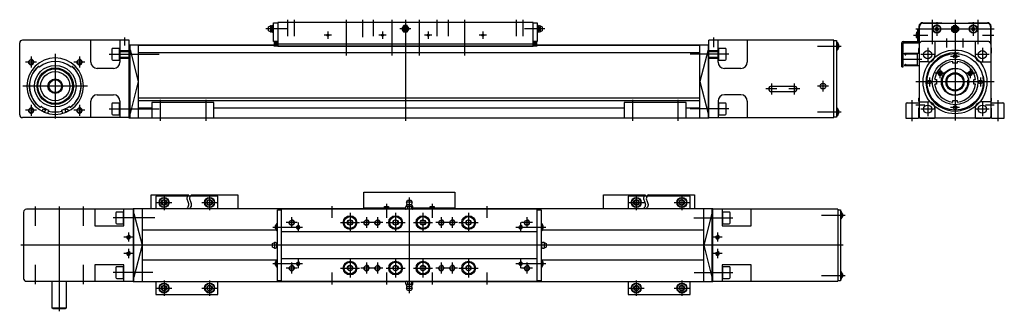
# Model space of a CAD drawing. Extents: x -923 to 157, y 104 to 425.
import ezdxf
from ezdxf.lldxf.tags import DXFTag

# ---------------------------------------------------------------- set-up
doc = ezdxf.new("R2010")
doc.units = 0
doc.header["$LTSCALE"] = 10
doc.header["$MEASUREMENT"] = 0
doc.layers.add('1', color=7, linetype='Continuous')
tags = doc.linetypes.add('DASHED', pattern=[15, 12, -3]).pattern_tags.tags
tags[6:7] = [DXFTag(74, 4), DXFTag(75, 0), DXFTag(340, '0'), DXFTag(46, 1.0), DXFTag(50, 0.0), DXFTag(44, 0.0), DXFTag(45, 0.0)]
tags[4:5] = [DXFTag(74, 4), DXFTag(75, 0), DXFTag(340, '0'), DXFTag(46, 1.0), DXFTag(50, 0.0), DXFTag(44, 0.0), DXFTag(45, 0.0)]
tags = doc.linetypes.add('DOT_CENTER', pattern=[2, 1.25, -0.25, 0.25, -0.25]).pattern_tags.tags
tags[10:11] = [DXFTag(74, 4), DXFTag(75, 0), DXFTag(340, '0'), DXFTag(46, 1.0), DXFTag(50, 0.0), DXFTag(44, 0.0), DXFTag(45, 0.0)]
tags[8:9] = [DXFTag(74, 4), DXFTag(75, 0), DXFTag(340, '0'), DXFTag(46, 1.0), DXFTag(50, 0.0), DXFTag(44, 0.0), DXFTag(45, 0.0)]
tags[6:7] = [DXFTag(74, 4), DXFTag(75, 0), DXFTag(340, '0'), DXFTag(46, 1.0), DXFTag(50, 0.0), DXFTag(44, 0.0), DXFTag(45, 0.0)]
tags[4:5] = [DXFTag(74, 4), DXFTag(75, 0), DXFTag(340, '0'), DXFTag(46, 1.0), DXFTag(50, 0.0), DXFTag(44, 0.0), DXFTag(45, 0.0)]

# ---------------------------------------------------------------- blocks, each defined once
blk = doc.blocks.new('WM_WV80_WM80-370_FRONT_VIEW')
at = {"layer": '1', "color": 4, "linetype": 'DOT_CENTER'}
for p, q in [((482.3, 186.5), (482.3, 160)), ((487.3, 184), (487.3, 169)), ((507.3, 186.5), (507.3, 76)), ((527.3, 184), (527.3, 169)), ((532.3, 186.5), (532.3, 160)), ((466.3, 176.5), (464.3, 176.5)), ((550.3, 176.5), (467.8, 176.5)), ((477.3, 169.5), (461.7, 169.5)), ((498.3, 156.4), (498.3, 166)), ((516.3, 156.4), (516.3, 166)), ((549.8, 169.5), (537.3, 169.5)), ((477.3, 156), (477.3, 141)), ((537.3, 156), (537.3, 141)), ((470.8, 143), (448.4, 143)), ((484.8, 148.5), (469.8, 148.5)), ((512.3, 146.5), (502.3, 146.5)), ((544.8, 148.5), (529.8, 148.5)), ((490.9, 122.5), (490.9, 133.5)), ((523.8, 133.5), (523.8, 122.5)), ((479.3, 123.5), (479.3, 113.5)), ((496.4, 128), (485.4, 128)), ((529.3, 128), (518.3, 128)), ((535.3, 123.5), (535.3, 113.5)), ((550.3, 118.5), (464.3, 118.5)), ((460.3, 75.5), (460.3, 98.5)), ((554.3, 98.5), (554.3, 75.5)), ((464.3, 93.5), (474, 93.5)), ((484.8, 88.5), (469.8, 88.5)), ((477.3, 96), (477.3, 81)), ((512.3, 90.5), (502.3, 90.5)), ((544.8, 88.5), (529.8, 88.5)), ((537.3, 96), (537.3, 81)), ((540.6, 93.5), (550.3, 93.5))]:
    blk.add_line(p, q, dxfattribs=at)
at = {"layer": '1', "color": 7, "linetype": 'Continuous'}
for p, q in [((464.8, 173), (466.3, 173)), ((467.8, 176.5), (466.3, 176.5)), ((466.3, 163), (466.3, 176.5)), ((467.8, 160), (467.8, 180)), ((468.3, 162.5), (468.3, 179.5)), ((471.8, 183.5), (492.3, 183.5)), ((471.8, 183), (542.8, 183)), ((486.5, 178), (485.6, 176.5)), ((485.6, 176.5), (486.5, 175)), ((488.2, 178), (486.5, 178)), ((486.5, 175), (488.2, 175)), ((489.1, 176.5), (488.2, 178)), ((488.2, 175), (489.1, 176.5)), ((492.3, 183.5), (492.8, 183)), ((505.2, 179.8), (503.4, 176.7)), ((503.4, 176.3), (505.2, 173.2)), ((509.2, 180), (505.5, 180)), ((505.5, 173), (509.2, 173)), ((511.3, 176.7), (509.4, 179.8)), ((509.4, 173.2), (511.3, 176.3)), ((521.8, 183), (522.3, 183.5)), ((522.3, 183.5), (542.8, 183.5)), ((526.5, 178), (525.6, 176.5)), ((525.6, 176.5), (526.5, 175)), ((528.2, 178), (526.5, 178)), ((526.5, 175), (528.2, 175)), ((529.1, 176.5), (528.2, 178)), ((528.2, 175), (529.1, 176.5)), ((546.3, 179.5), (546.3, 162.5)), ((546.8, 160), (546.8, 180)), ((450.3, 163), (466.3, 163)), ((464.7, 171.7), (464.7, 167.2)), ((466.3, 171.7), (464.7, 171.7)), ((464.7, 171.3), (465.5, 171.3)), ((465.5, 170.8), (464.7, 170.8)), ((464.7, 167.2), (466.3, 167.2)), ((465.5, 171.3), (465.5, 170.8)), ((468.3, 162.5), (469.9, 162.5)), ((542.8, 163), (471.8, 163)), ((546.3, 162.5), (544.8, 162.5)), ((448.8, 135), (448.8, 161.5)), ((450.3, 135), (450.3, 161.5)), ((450.3, 161.5), (466.3, 161.5)), ((467.3, 154.5), (467.3, 150)), ((468, 160), (467.8, 160)), ((467.8, 159), (467.8, 81)), ((546.7, 160), (546.8, 160)), ((546.8, 81), (546.8, 159)), ((547.3, 150), (547.3, 154.5)), ((451.8, 150), (467.8, 150)), ((451.8, 149), (451.8, 150)), ((451.8, 150), (451.8, 150)), ((451.8, 149), (452.3, 149)), ((452.3, 149), (452.3, 148.7)), ((465.8, 148.8), (453.3, 148.8)), ((453.3, 148.7), (453.3, 148.8)), ((465.8, 148.8), (465.8, 143.5)), ((465.8, 143.5), (466.3, 143)), ((466.3, 143), (465.8, 142.5)), ((465.8, 142.5), (465.8, 137.2)), ((504.8, 139), (504.8, 140.9)), ((509.8, 140.9), (509.8, 139)), ((547.3, 150), (546.8, 150)), ((448.8, 135), (450.3, 135)), ((451.8, 137), (451.8, 136)), ((451.8, 137), (452.3, 137)), ((467.8, 136), (451.8, 136)), ((452.3, 137), (452.3, 137.3)), ((453.3, 137.2), (453.3, 137.3)), ((453.3, 137.2), (465.8, 137.2)), ((509.8, 139), (504.8, 139)), ((485, 121), (486.8, 121)), ((486.8, 121), (486.8, 116)), ((490.1, 129.3), (489.4, 128)), ((489.4, 128), (490.1, 126.8)), ((491.6, 129.3), (490.1, 129.3)), ((490.1, 126.8), (491.6, 126.8)), ((492.3, 128), (491.6, 129.3)), ((491.6, 126.8), (492.3, 128)), ((523.1, 129.3), (522.3, 128)), ((522.3, 128), (523.1, 126.8)), ((524.5, 129.3), (523.1, 129.3)), ((523.1, 126.8), (524.5, 126.8)), ((525.2, 128), (524.5, 129.3)), ((524.5, 126.8), (525.2, 128)), ((527.8, 116), (527.8, 121)), ((527.8, 121), (529.7, 121)), ((486.8, 116), (485, 116)), ((529.7, 116), (527.8, 116)), ((467.3, 100.5), (467.3, 97.5)), ((467.3, 100.5), (467.8, 100.5)), ((467.3, 97.5), (467.8, 97.6)), ((504.8, 96.1), (504.8, 98)), ((504.8, 98), (509.8, 98)), ((509.8, 98), (509.8, 96.1)), ((546.8, 100.5), (547.3, 100.5)), ((546.8, 97.6), (547.3, 97.5)), ((547.3, 97.5), (547.3, 100.5)), ((453.3, 94), (453.3, 78.5)), ((454.8, 95.5), (467.8, 95.5)), ((467.3, 89.5), (467.3, 78.5)), ((467.8, 89.4), (467.3, 89.5)), ((546.8, 95.5), (559.8, 95.5)), ((547.3, 89.5), (546.8, 89.4)), ((547.3, 78.5), (547.3, 89.5)), ((561.3, 78.5), (561.3, 94)), ((453.3, 78.5), (467.3, 78.5)), ((469.3, 78.5), (476.8, 78.5)), ((469.8, 79), (544.8, 79)), ((476.8, 78.5), (477.3, 79)), ((477.3, 79), (477.8, 78.5)), ((477.8, 78.5), (484.8, 78.5)), ((484.8, 78.5), (484.8, 79)), ((529.8, 79), (529.8, 78.5)), ((529.8, 78.5), (536.8, 78.5)), ((536.8, 78.5), (537.3, 79)), ((537.3, 79), (537.8, 78.5)), ((537.8, 78.5), (545.3, 78.5)), ((547.3, 78.5), (561.3, 78.5))]:
    blk.add_line(p, q, dxfattribs=at)
at = {"layer": '1', "color": 4, "linetype": 'Continuous'}
for p, q in [((468.6, 162.5), (468.6, 161.4)), ((468.9, 162.5), (468.9, 161.8)), ((469.2, 162.5), (469.2, 162)), ((469.5, 162.5), (469.5, 162.3)), ((545.1, 162.3), (545.1, 162.5)), ((545.4, 162), (545.4, 162.5)), ((545.7, 161.8), (545.7, 162.5)), ((546, 161.4), (546, 162.5))]:
    blk.add_line(p, q, dxfattribs=at)
at = {"layer": '1', "color": 4, "linetype": 'DASHED'}
for p, q in [((485.3, 163), (485.3, 147.5)), ((529.3, 163), (529.3, 147.5)), ((478.3, 140.5), (467.8, 140.5)), ((536.3, 140.5), (546.8, 140.5)), ((467.8, 96.5), (478.3, 96.5)), ((485.3, 89.5), (485.3, 79)), ((529.3, 89.5), (529.3, 79)), ((546.8, 96.5), (536.3, 96.5))]:
    blk.add_line(p, q, dxfattribs=at)
at = {"layer": '1', "color": 7, "linetype": 'Continuous'}
for centre, radius in [((487.3, 176.5), 4.5), ((487.3, 176.5), 4), ((487.3, 176.5), 1.73), ((507.3, 176.5), 4), ((507.3, 176.5), 3.25), ((507.3, 176.5), 2.06), ((507.3, 176.5), 0.75), ((527.3, 176.5), 4.5), ((527.3, 176.5), 4), ((527.3, 176.5), 1.73), ((507.3, 118.5), 35), ((477.3, 148.5), 4.5), ((537.3, 148.5), 4.5), ((507.3, 118.5), 31), ((507.3, 118.5), 25), ((507.3, 146.5), 2), ((490.9, 128), 2.1), ((507.3, 118.5), 15), ((523.8, 128), 2.1), ((479.3, 118.5), 2), ((490.9, 128), 1.44), ((507.3, 118.5), 10), ((507.3, 118.5), 9), ((523.8, 128), 1.44), ((535.3, 118.5), 2), ((477.3, 88.5), 4.5), ((507.3, 90.5), 2), ((537.3, 88.5), 4.5)]:
    blk.add_circle(centre, radius, dxfattribs=at)
for centre, radius, start, end in [((471.8, 179.5), 4, 90, 180), ((471.8, 179.5), 3.5, 90, 180), ((507.3, 176.5), 3.95, 177.6158, 182.3842), ((507.3, 176.5), 3.95, 117.6158, 122.3842), ((507.3, 176.5), 3.95, 237.6158, 242.3842), ((507.3, 176.5), 3.95, 57.6158, 62.3842), ((507.3, 176.5), 3.95, 297.6158, 302.3842), ((507.3, 176.5), 3.95, 0, 2.3842), ((507.3, 176.5), 3.95, 357.6158, 360), ((542.8, 179.5), 4, 0, 90), ((542.8, 179.5), 3.5, 0, 90), ((450.3, 161.5), 1.5, 90, 180), ((466.3, 163), 1.5, 270, 360), ((471.8, 159), 4, 90, 180), ((542.8, 159), 4, 0, 90), ((471.3, 154.5), 4, 151.045, 180), ((543.3, 154.5), 4, 0, 28.955), ((452.8, 148.7), 0.5, 180, 360), ((507.3, 118.5), 22.5, 96.3794, 173.6206), ((507.3, 118.5), 22.5, 6.3794, 83.6206), ((452.8, 137.3), 0.5, 0, 180), ((507.3, 118.5), 22.5, 186.3794, 263.6206), ((507.3, 118.5), 22.5, 276.3794, 353.6206), ((454.8, 94), 1.5, 90, 180), ((559.8, 94), 1.5, 0, 90), ((469.3, 80.5), 2, 180, 270), ((469.8, 81), 2, 180, 270), ((544.8, 81), 2, 270, 360), ((545.3, 80.5), 2, 270, 360)]:
    blk.add_arc(centre, radius, start, end, dxfattribs=at)
at = {"layer": '1', "color": 4, "linetype": 'Continuous'}
for centre, radius, start, end in [((507.3, 118.5), 32, 82.1087, 11.3957), ((490.9, 128), 2.5, 170, 100), ((507.3, 118.5), 14.2, 81.1828, 9.3025), ((523.8, 128), 2.5, 170, 100)]:
    blk.add_arc(centre, radius, start, end, dxfattribs=at)
at = {"layer": '1', "color": 4, "linetype": 'DASHED'}
for centre, start, end in [((478.3, 147.5), 270, 360), ((536.3, 147.5), 180, 270), ((478.3, 89.5), 0, 90), ((536.3, 89.5), 90, 180)]:
    blk.add_arc(centre, 7, start, end, dxfattribs=at)
blk = doc.blocks.new('WM80_ZRT_SIDE_VIEW')
at = {"color": 4, "linetype": 'DOT_CENTER'}
for p, q in [((267.3, 218.5), (267.3, 209.5)), ((164.8, 197.5), (164.8, 185.5)), ((191.3, 200.5), (191.3, 129.5)), ((217.8, 197.5), (217.8, 185.5)), ((170.8, 191.5), (158.8, 191.5)), ((223.8, 191.5), (211.8, 191.5)), ((226.8, 165), (155.8, 165)), ((164.8, 144.5), (164.8, 132.5)), ((217.8, 144.5), (217.8, 132.5)), ((170.8, 138.5), (158.8, 138.5)), ((223.8, 138.5), (211.8, 138.5))]:
    blk.add_line(p, q, dxfattribs=at)
at = {"color": 7, "linetype": 'Continuous'}
for p, q in [((152.3, 133.5), (152.3, 212.5)), ((272.3, 215.5), (155.3, 215.5)), ((230.3, 191.5), (230.3, 215.5)), ((262.3, 215.5), (262.3, 191.5)), ((1045.3, 215.5), (908.3, 215.5)), ((918.3, 191.5), (918.3, 215.5)), ((950.3, 215.5), (950.3, 191.5)), ((1045.3, 130.5), (1045.3, 215.5)), ((255.3, 184.5), (237.3, 184.5)), ((943.3, 184.5), (925.3, 184.5)), ((976.8, 165), (1001.8, 165)), ((237.3, 155.5), (255.3, 155.5)), ((943.3, 155.5), (925.3, 155.5)), ((976.8, 159), (1001.8, 159)), ((230.3, 130.5), (230.3, 148.5)), ((262.3, 148.5), (262.3, 130.5)), ((918.3, 148.5), (918.3, 133.5)), ((950.3, 148.5), (950.3, 130.5)), ((272.3, 130.5), (155.3, 130.5)), ((908.3, 130.5), (1045.3, 130.5)), ((918.3, 133.5), (918.3, 130.5))]:
    blk.add_line(p, q, dxfattribs=at)
blk.add_circle((1033.3, 165), 3, dxfattribs=at)
for centre, radius, start, end in [((155.3, 212.5), 3, 90, 180), ((191.3, 165), 31, 0, 180), ((237.3, 191.5), 7, 180, 270), ((255.3, 191.5), 7, 270, 360), ((191.3, 165), 31, 180, 360), ((976.8, 162), 3, 90, 270), ((1001.8, 162), 3, 270, 90), ((237.3, 148.5), 7, 90, 180), ((255.3, 148.5), 7, 0, 90), ((155.3, 133.5), 3, 180, 270)]:
    blk.add_arc(centre, radius, start, end, dxfattribs=at)
at = {"layer": '1', "color": 4, "linetype": 'DOT_CENTER'}
for p, q in [((446.3, 220), (446.3, 238)), ((453.3, 238), (453.3, 220)), ((510.3, 238), (510.3, 198.5)), ((528.3, 238), (528.3, 218.8)), ((540.3, 220), (540.3, 238)), ((560.3, 238), (560.3, 198.5)), ((575.3, 238), (575.3, 127)), ((590.3, 238), (590.3, 198.5)), ((610.3, 220), (610.3, 238)), ((622.3, 238), (622.3, 220)), ((640.3, 238), (640.3, 198.5)), ((697.3, 220), (697.3, 238)), ((704.3, 238), (704.3, 220)), ((445.7, 228), (422.3, 228)), ((581.3, 228), (569.3, 228)), ((728.3, 228), (705.9, 228)), ((494.4, 221), (486.2, 221)), ((490.3, 225.1), (490.3, 216.9)), ((554.4, 221), (546.2, 221)), ((550.3, 225.1), (550.3, 216.9)), ((604.4, 221), (596.2, 221)), ((600.3, 225.1), (600.3, 216.9)), ((664.4, 221), (656.2, 221)), ((660.3, 225.1), (660.3, 216.9)), ((913.3, 218.5), (913.3, 208)), ((1027.5, 209), (1053.4, 209)), ((250.5, 200), (305.3, 200)), ((930.1, 200), (887.6, 200)), ((982.8, 162), (970.8, 162)), ((976.8, 168), (976.8, 156)), ((1007.8, 162), (995.8, 162)), ((1001.8, 168), (1001.8, 156)), ((1039.3, 165), (1027.3, 165)), ((1033.3, 171), (1033.3, 159)), ((306.3, 150), (306.3, 127)), ((356.3, 150), (356.3, 127)), ((824.3, 150), (824.3, 127)), ((874.3, 150), (874.3, 127)), ((250.5, 140), (305.3, 140)), ((930.1, 140), (887.6, 140)), ((1027.5, 136.7), (1053.4, 136.7))]:
    blk.add_line(p, q, dxfattribs=at)
at = {"layer": '1', "color": 7, "linetype": 'Continuous'}
for p, q in [((425.3, 230), (427.3, 231.2)), ((425.3, 225.9), (425.3, 230)), ((427.3, 231.2), (427.3, 224.8)), ((428.7, 226.2), (428.7, 229.7)), ((430, 223.9), (430, 232.1)), ((430.3, 232.4), (430.5, 232.4)), ((430.8, 234.5), (435.3, 234.5)), ((430.8, 214), (430.8, 234.5)), ((715.3, 235), (435.3, 235)), ((435.3, 235), (435.3, 208.9)), ((573.2, 231.3), (571.4, 228.2)), ((571.4, 227.8), (573.2, 224.7)), ((577.1, 231.5), (573.5, 231.5)), ((579.3, 228.2), (577.4, 231.3)), ((577.4, 224.7), (579.3, 227.8)), ((715.3, 208.9), (715.3, 235)), ((715.3, 234.5), (719.8, 234.5)), ((719.8, 234.5), (719.8, 214)), ((720.1, 232.4), (720.3, 232.4)), ((720.6, 232.1), (720.6, 223.9)), ((721.9, 229.7), (721.9, 226.2)), ((723.3, 231.2), (723.3, 224.8)), ((723.3, 231.2), (725.3, 230)), ((725.3, 230), (725.3, 225.9)), ((427.3, 224.8), (425.3, 225.9)), ((430.5, 223.6), (430.3, 223.6)), ((573.5, 224.5), (577.1, 224.5)), ((720.3, 223.6), (720.1, 223.6)), ((725.3, 225.9), (723.3, 224.8)), ((253.5, 205.5), (253.5, 194.5)), ((262.3, 206.5), (254.5, 206.5)), ((261.5, 206.5), (261.5, 193.5)), ((272.3, 130), (272.3, 215.5)), ((431.5, 210.2), (272.3, 210.2)), ((273.3, 210), (272.3, 210)), ((273.3, 130), (273.3, 210.2)), ((282.3, 210.2), (282.3, 130)), ((282.3, 210), (431.5, 210)), ((435.3, 214), (430.8, 214)), ((435.3, 210.2), (434.8, 210.2)), ((434.8, 210), (435.3, 210)), ((435.3, 211.5), (715.3, 211.5)), ((435.3, 209.4), (715.3, 209.4)), ((435.3, 208.9), (715.3, 208.9)), ((719.8, 214), (715.3, 214)), ((715.9, 210.2), (715.3, 210.2)), ((715.3, 210), (715.9, 210)), ((908.3, 210.2), (719.2, 210.2)), ((719.2, 210), (898.3, 210)), ((898.3, 130), (898.3, 210.2)), ((907.3, 210.2), (907.3, 130)), ((907.3, 210), (908.3, 210)), ((908.3, 130), (908.3, 215.5)), ((926.1, 206.5), (918.3, 206.5)), ((919.1, 193.5), (919.1, 206.5)), ((927.1, 194.5), (927.1, 205.5)), ((1045.3, 215), (1048.3, 215)), ((1048.3, 215), (1048.3, 131)), ((1048.6, 213.4), (1048.8, 213.4)), ((1049.1, 213.1), (1049.1, 204.9)), ((1050.4, 210.7), (1050.4, 207.2)), ((262.3, 204.2), (272.3, 204.2)), ((262.3, 204), (272.3, 204)), ((262.3, 196), (272.3, 196)), ((262.3, 195.7), (272.3, 195.7)), ((273.3, 201.5), (272.3, 201.5)), ((273.3, 205), (282.3, 170)), ((898.3, 201.5), (282.3, 201.5)), ((907.3, 205), (898.3, 170)), ((908.3, 201.5), (907.3, 201.5)), ((908.3, 204.2), (918.3, 204.2)), ((908.3, 204), (918.3, 204)), ((908.3, 196), (918.3, 196)), ((908.3, 195.7), (918.3, 195.7)), ((1048.8, 204.6), (1048.6, 204.6)), ((173.3, 186.4), (173.6, 186.1)), ((209, 186.1), (209.3, 186.4)), ((254.5, 193.5), (262.3, 193.5)), ((918.3, 193.5), (926.1, 193.5)), ((282.3, 170), (273.3, 135)), ((898.3, 170), (907.3, 135)), ((273.3, 152), (272.3, 152)), ((898.3, 152), (282.3, 152)), ((908.3, 152), (907.3, 152)), ((175.5, 142.4), (175.2, 142.1)), ((207.4, 142.1), (207.1, 142.4)), ((253.5, 145.5), (253.5, 134.5)), ((262.3, 146.5), (254.5, 146.5)), ((261.5, 146.5), (261.5, 133.5)), ((273.3, 149), (272.3, 149)), ((273.3, 141), (272.3, 141)), ((898.3, 149), (282.3, 149)), ((297.3, 141), (282.3, 141)), ((365.3, 147), (297.3, 147)), ((297.3, 147), (297.3, 130)), ((365.3, 130), (365.3, 147)), ((815.3, 141), (365.3, 141)), ((883.3, 147), (815.3, 147)), ((815.3, 147), (815.3, 130)), ((883.3, 130), (883.3, 147)), ((898.3, 141), (883.3, 141)), ((908.3, 149), (907.3, 149)), ((908.3, 141), (907.3, 141)), ((926.1, 146.5), (918.3, 146.5)), ((919.1, 133.5), (919.1, 146.5)), ((927.1, 134.5), (927.1, 145.5)), ((1048.6, 141.1), (1048.8, 141.1)), ((1049.1, 140.8), (1049.1, 132.6)), ((183.3, 135), (184.3, 138.8)), ((198.3, 138.8), (199.3, 135)), ((254.5, 133.5), (262.3, 133.5)), ((908.3, 130), (272.3, 130)), ((918.3, 133.5), (926.1, 133.5)), ((1048.3, 131), (1045.3, 131)), ((1048.8, 132.3), (1048.6, 132.3)), ((1050.4, 138.5), (1050.4, 135))]:
    blk.add_line(p, q, dxfattribs=at)
at = {"layer": '1', "color": 4, "linetype": 'Continuous'}
for p, q in [((431.5, 214), (431.5, 208.5)), ((431.8, 214), (431.8, 208.5)), ((432.1, 214), (432.1, 208.5)), ((432.4, 214), (432.4, 208.5)), ((432.7, 214), (432.7, 208.5)), ((433, 214), (433, 208.5)), ((433.3, 214), (433.3, 208.5)), ((433.6, 214), (433.6, 208.5)), ((433.9, 214), (433.9, 208.5)), ((434.2, 214), (434.2, 208.5)), ((434.5, 214), (434.5, 208.5)), ((434.8, 214), (434.8, 208.5)), ((715.9, 214), (715.9, 208.5)), ((716.2, 214), (716.2, 208.5)), ((716.5, 214), (716.5, 208.5)), ((716.8, 214), (716.8, 208.5)), ((717.1, 214), (717.1, 208.5)), ((717.4, 214), (717.4, 208.5)), ((717.7, 214), (717.7, 208.5)), ((718, 214), (718, 208.5)), ((718.3, 214), (718.3, 208.5)), ((718.6, 214), (718.6, 208.5)), ((718.9, 214), (718.9, 208.5)), ((719.2, 214), (719.2, 208.5)), ((262.3, 203.2), (272.3, 203.2)), ((262.3, 196.8), (272.3, 196.8)), ((908.3, 203.2), (918.3, 203.2)), ((908.3, 196.8), (918.3, 196.8))]:
    blk.add_line(p, q, dxfattribs=at)
at = {"layer": '1', "color": 7, "linetype": 'Continuous'}
for centre, radius in [((575.3, 228), 3.25), ((575.3, 228), 2.06), ((575.3, 228), 1), ((490.3, 221), 1.1), ((550.3, 221), 1.1), ((600.3, 221), 1.1), ((660.3, 221), 1.1), ((164.8, 191.5), 2.5), ((191.3, 165), 22.8), ((191.3, 165), 20), ((191.3, 165), 19), ((217.8, 191.5), 2.5), ((191.3, 165), 16), ((191.3, 165), 8), ((191.3, 165), 7), ((164.8, 138.5), 2.5), ((217.8, 138.5), 2.5), ((178.8, 138.3), 1.5), ((203.8, 138.3), 1.5)]:
    blk.add_circle(centre, radius, dxfattribs=at)
for centre, radius, start, end in [((427.8, 228), 3.25, 62.5962, 98.8499), ((434.3, 227.5), 6, 135.5104, 158.4418), ((430.3, 232.1), 0.3, 90, 180), ((430.5, 232.1), 0.3, 0, 90), ((575.3, 228), 3.95, 177.6158, 182.3842), ((575.3, 228), 3.95, 117.6158, 122.3842), ((575.3, 228), 3.95, 57.6158, 62.3842), ((575.3, 228), 3.95, 0, 2.3842), ((575.3, 228), 3.95, 357.6158, 360), ((720.1, 232.1), 0.3, 90, 180), ((720.3, 232.1), 0.3, 0, 90), ((716.3, 227.5), 6, 21.5582, 44.4896), ((722.8, 228), 3.25, 81.1501, 117.4038), ((427.8, 228), 3.25, 261.1501, 297.4038), ((434.3, 228.4), 6, 201.5582, 224.4896), ((430.3, 223.9), 0.3, 180, 270), ((430.5, 223.9), 0.3, 270, 360), ((575.3, 228), 3.95, 237.6158, 242.3842), ((575.3, 228), 3.95, 297.6158, 302.3842), ((720.1, 223.9), 0.3, 180, 270), ((720.3, 223.9), 0.3, 270, 360), ((716.3, 228.4), 6, 315.5104, 338.4418), ((722.8, 228), 3.25, 242.5962, 278.8499), ((254.5, 205.5), 1, 90, 180), ((926.1, 205.5), 1, 0, 90), ((1048.6, 213.1), 0.3, 90, 180), ((1048.8, 213.1), 0.3, 0, 90), ((1044.8, 208.5), 6, 21.5582, 44.4896), ((1044.8, 209.4), 6, 315.5104, 338.4418), ((254.5, 194.5), 1, 180, 270), ((926.1, 194.5), 1, 270, 360), ((1048.6, 204.9), 0.3, 180, 270), ((1048.8, 204.9), 0.3, 270, 360), ((191.3, 165), 28.5, 131.0232, 233.9768), ((191.3, 165), 28.3, 130.209, 234.791), ((172.9, 186.1), 0.5, 40, 131.0232), ((174, 186.5), 0.5, 220, 308.962), ((191.3, 165), 27.1, 51.038, 128.962), ((191.3, 165), 28.5, 306.0232, 48.9768), ((208.7, 186.5), 0.5, 231.038, 320), ((209.7, 186.1), 0.5, 48.9768, 140), ((191.3, 165), 28.3, 0, 49.791), ((925.3, 191.5), 7, 180, 270), ((943.3, 191.5), 7, 270, 360), ((191.3, 165), 28.3, 305.209, 360), ((925.3, 148.5), 7, 90, 180), ((943.3, 148.5), 7, 0, 90), ((174.8, 142.3), 0.5, 233.9768, 325), ((175.9, 142.1), 0.5, 56.038, 145), ((191.3, 165), 27.1, 236.038, 255), ((191.3, 165), 27.1, 285, 303.962), ((206.7, 142.1), 0.5, 35, 123.962), ((207.8, 142.3), 0.5, 215, 306.0232), ((254.5, 145.5), 1, 90, 180), ((926.1, 145.5), 1, 0, 90), ((1048.6, 140.8), 0.3, 90, 180), ((1048.8, 140.8), 0.3, 0, 90), ((1044.8, 136.3), 6, 21.5582, 44.4896), ((191.3, 165), 28.3, 255, 285), ((254.5, 134.5), 1, 180, 270), ((926.1, 134.5), 1, 270, 360), ((1048.6, 132.6), 0.3, 180, 270), ((1048.8, 132.6), 0.3, 270, 360), ((1044.8, 137.2), 6, 315.5104, 338.4418)]:
    blk.add_arc(centre, radius, start, end, dxfattribs=at)
at = {"layer": '1', "color": 4, "linetype": 'Continuous'}
for centre in [(164.8, 191.5), (217.8, 191.5), (164.8, 138.5), (217.8, 138.5)]:
    blk.add_arc(centre, 3, 170, 100, dxfattribs=at)
blk = doc.blocks.new('WM80_ZRT_TOP_VIEW')
at = {"layer": '1', "color": 7, "linetype": 'Continuous'}
for p, q in [((292.3, -176.5), (333.5, -176.5)), ((292.3, -192), (292.3, -176.5)), ((334.9, -178), (331.9, -178)), ((336.5, -176.5), (387.3, -176.5)), ((387.3, -176.5), (387.3, -192)), ((525.3, -173.5), (625.3, -173.5)), ((525.3, -192.5), (525.3, -173.5)), ((572.1, -184.5), (573.2, -182.5)), ((573.2, -182.5), (577.4, -182.5)), ((577.4, -182.5), (578.5, -184.5)), ((625.3, -173.5), (625.3, -192.5)), ((788.3, -176.5), (834.5, -176.5)), ((788.3, -192), (788.3, -176.5)), ((835.9, -178), (832.9, -178)), ((837.5, -176.5), (888.3, -176.5)), ((888.3, -176.5), (888.3, -192)), ((272.3, -192.5), (155.3, -192.5)), ((230.3, -192.5), (230.3, -210.5)), ((262.3, -210.5), (262.3, -192.5)), ((525.3, -192), (272.3, -192)), ((272.3, -192), (272.3, -272)), ((273.3, -272), (273.3, -192)), ((282.3, -192), (282.3, -272)), ((430.8, -271), (430.8, -193)), ((430.8, -193), (435.3, -193)), ((715.3, -192.5), (435.3, -192.5)), ((435.3, -271.5), (435.3, -192.5)), ((525.3, -191), (571.3, -191)), ((548.1, -191), (548.1, -189.4)), ((548.1, -189.4), (552.6, -189.4)), ((551.6, -189.4), (551.6, -190.2)), ((551.6, -190.2), (552.2, -190.2)), ((552.2, -190.2), (552.2, -189.4)), ((552.6, -189.4), (552.6, -191)), ((569.3, -191), (569.3, -192.5)), ((571.8, -189.5), (571.3, -189.8)), ((571.3, -189.8), (571.3, -192.2)), ((571.3, -192.2), (571.8, -192.5)), ((578.8, -189.5), (571.8, -189.5)), ((578.5, -184.5), (572.1, -184.5)), ((572.8, -187.1), (577.8, -187.1)), ((573.3, -189.8), (573.3, -192.2)), ((577.3, -189.8), (577.3, -192.2)), ((579.3, -189.8), (578.8, -189.5)), ((578.8, -192.5), (579.3, -192.2)), ((579.3, -192.2), (579.3, -189.8)), ((579.3, -191), (625.3, -191)), ((581.3, -191), (581.3, -192.5)), ((598.1, -191), (598.1, -189.4)), ((598.1, -189.4), (602.6, -189.4)), ((601.6, -189.4), (601.6, -190.2)), ((601.6, -190.2), (602.2, -190.2)), ((602.2, -190.2), (602.2, -189.4)), ((602.6, -189.4), (602.6, -191)), ((908.3, -192), (625.3, -192)), ((715.3, -192.5), (715.3, -271.5)), ((715.3, -193), (719.8, -193)), ((719.8, -193), (719.8, -271)), ((898.3, -272), (898.3, -192)), ((907.3, -192), (907.3, -272)), ((908.3, -272), (908.3, -192)), ((1045.3, -192.5), (908.3, -192.5)), ((918.3, -192.5), (918.3, -210.5)), ((950.3, -210.5), (950.3, -192.5)), ((1045.3, -192.5), (1045.3, -271.5)), ((1045.3, -193), (1048.3, -193)), ((1048.3, -193), (1048.3, -271)), ((152.3, -195.5), (152.3, -268.5)), ((253.5, -196.5), (253.5, -207.5)), ((262.3, -195.5), (254.5, -195.5)), ((261.5, -195.5), (261.5, -208.5)), ((273.3, -197), (282.3, -232)), ((510.3, -204.1), (507.8, -205.6)), ((512.8, -205.6), (510.3, -204.1)), ((560.3, -204.1), (557.8, -205.6)), ((562.8, -205.6), (560.3, -204.1)), ((590.3, -204.1), (587.8, -205.6)), ((592.8, -205.6), (590.3, -204.1)), ((640.3, -204.1), (637.8, -205.6)), ((642.8, -205.6), (640.3, -204.1)), ((907.3, -197), (898.3, -232)), ((926.1, -195.5), (918.3, -195.5)), ((919.1, -208.5), (919.1, -195.5)), ((927.1, -207.5), (927.1, -196.5)), ((1048.6, -194.6), (1048.8, -194.6)), ((1048.8, -203.4), (1048.6, -203.4)), ((1049.1, -194.9), (1049.1, -203.1)), ((1050.4, -197.3), (1050.4, -200.7)), ((230.3, -210.5), (262.3, -210.5)), ((254.5, -208.5), (262.3, -208.5)), ((273.3, -215.5), (272.3, -215.5)), ((429.8, -215.5), (282.3, -215.5)), ((428.7, -213.7), (428.7, -210.3)), ((430, -216.1), (430, -207.9)), ((430.3, -207.6), (430.5, -207.6)), ((452.7, -211), (452.2, -212)), ((452.2, -212), (452.7, -213)), ((453.9, -211), (452.7, -211)), ((452.7, -213), (453.9, -213)), ((454.5, -212), (453.9, -211)), ((453.9, -213), (454.5, -212)), ((507.8, -205.6), (507.8, -208.4)), ((507.8, -208.4), (510.3, -209.9)), ((510.3, -209.9), (512.8, -208.4)), ((512.8, -208.4), (512.8, -205.6)), ((557.8, -205.6), (557.8, -208.4)), ((557.8, -208.4), (560.3, -209.9)), ((560.3, -209.9), (562.8, -208.4)), ((562.8, -208.4), (562.8, -205.6)), ((587.8, -205.6), (587.8, -208.4)), ((587.8, -208.4), (590.3, -209.9)), ((590.3, -209.9), (592.8, -208.4)), ((592.8, -208.4), (592.8, -205.6)), ((637.8, -205.6), (637.8, -208.4)), ((637.8, -208.4), (640.3, -209.9)), ((640.3, -209.9), (642.8, -208.4)), ((642.8, -208.4), (642.8, -205.6)), ((696.7, -211), (696.2, -212)), ((696.2, -212), (696.7, -213)), ((697.9, -211), (696.7, -211)), ((696.7, -213), (697.9, -213)), ((698.5, -212), (697.9, -211)), ((697.9, -213), (698.5, -212)), ((720.1, -207.6), (720.3, -207.6)), ((720.6, -207.9), (720.6, -216.1)), ((898.3, -215.5), (720.8, -215.5)), ((721.9, -210.3), (721.9, -213.7)), ((908.3, -215.5), (907.3, -215.5)), ((918.3, -208.5), (926.1, -208.5)), ((918.3, -210.5), (950.3, -210.5)), ((266.7, -222), (266.2, -223)), ((266.2, -223), (266.7, -224)), ((267.9, -222), (266.7, -222)), ((266.7, -224), (267.9, -224)), ((268.5, -223), (267.9, -222)), ((267.9, -224), (268.5, -223)), ((430.5, -216.4), (430.3, -216.4)), ((435.3, -217), (715.3, -217)), ((720.3, -216.4), (720.1, -216.4)), ((912.7, -222), (912.2, -223)), ((912.2, -223), (912.7, -224)), ((913.9, -222), (912.7, -222)), ((912.7, -224), (913.9, -224)), ((914.5, -223), (913.9, -222)), ((913.9, -224), (914.5, -223)), ((282.3, -232), (273.3, -267)), ((425.3, -229.9), (427.3, -228.8)), ((425.3, -234.1), (425.3, -229.9)), ((427.3, -235.2), (425.3, -234.1)), ((427.3, -228.8), (427.3, -235.2)), ((429.9, -234.5), (429.9, -229.5)), ((720.7, -234.5), (720.7, -229.5)), ((723.3, -228.8), (725.3, -229.9)), ((723.3, -228.8), (723.3, -235.2)), ((725.3, -234.1), (723.3, -235.2)), ((725.3, -229.9), (725.3, -234.1)), ((898.3, -232), (907.3, -267)), ((266.7, -240), (266.2, -241)), ((266.2, -241), (266.7, -242)), ((267.9, -240), (266.7, -240)), ((266.7, -242), (267.9, -242)), ((268.5, -241), (267.9, -240)), ((267.9, -242), (268.5, -241)), ((430, -256.1), (430, -247.9)), ((430.3, -247.6), (430.5, -247.6)), ((715.3, -247), (435.3, -247)), ((720.1, -247.6), (720.3, -247.6)), ((720.6, -247.9), (720.6, -256.1)), ((912.7, -240), (912.2, -241)), ((912.2, -241), (912.7, -242)), ((913.9, -240), (912.7, -240)), ((912.7, -242), (913.9, -242)), ((914.5, -241), (913.9, -240)), ((913.9, -242), (914.5, -241)), ((230.3, -253.5), (230.3, -271.5)), ((262.3, -253.5), (230.3, -253.5)), ((253.5, -256.5), (253.5, -267.5)), ((262.3, -255.5), (254.5, -255.5)), ((261.5, -255.5), (261.5, -268.5)), ((262.3, -271.5), (262.3, -253.5)), ((273.3, -248.5), (272.3, -248.5)), ((429.8, -248.5), (282.3, -248.5)), ((428.7, -253.7), (428.7, -250.3)), ((430.5, -256.4), (430.3, -256.4)), ((452.7, -251), (452.2, -252)), ((452.2, -252), (452.7, -253)), ((453.9, -251), (452.7, -251)), ((452.7, -253), (453.9, -253)), ((454.5, -252), (453.9, -251)), ((453.9, -253), (454.5, -252)), ((510.3, -254.1), (507.8, -255.6)), ((507.8, -255.6), (507.8, -258.4)), ((507.8, -258.4), (510.3, -259.9)), ((512.8, -255.6), (510.3, -254.1)), ((510.3, -259.9), (512.8, -258.4)), ((512.8, -258.4), (512.8, -255.6)), ((560.3, -254.1), (557.8, -255.6)), ((557.8, -255.6), (557.8, -258.4)), ((557.8, -258.4), (560.3, -259.9)), ((562.8, -255.6), (560.3, -254.1)), ((560.3, -259.9), (562.8, -258.4)), ((562.8, -258.4), (562.8, -255.6)), ((590.3, -254.1), (587.8, -255.6)), ((587.8, -255.6), (587.8, -258.4)), ((587.8, -258.4), (590.3, -259.9)), ((592.8, -255.6), (590.3, -254.1)), ((590.3, -259.9), (592.8, -258.4)), ((592.8, -258.4), (592.8, -255.6)), ((640.3, -254.1), (637.8, -255.6)), ((637.8, -255.6), (637.8, -258.4)), ((637.8, -258.4), (640.3, -259.9)), ((642.8, -255.6), (640.3, -254.1)), ((640.3, -259.9), (642.8, -258.4)), ((642.8, -258.4), (642.8, -255.6)), ((696.7, -251), (696.2, -252)), ((696.2, -252), (696.7, -253)), ((697.9, -251), (696.7, -251)), ((696.7, -253), (697.9, -253)), ((698.5, -252), (697.9, -251)), ((697.9, -253), (698.5, -252)), ((720.3, -256.4), (720.1, -256.4)), ((898.3, -248.5), (720.8, -248.5)), ((721.9, -250.3), (721.9, -253.7)), ((908.3, -248.5), (907.3, -248.5)), ((950.3, -253.5), (918.3, -253.5)), ((918.3, -253.5), (918.3, -271.5)), ((926.1, -255.5), (918.3, -255.5)), ((919.1, -268.5), (919.1, -255.5)), ((927.1, -267.5), (927.1, -256.5)), ((950.3, -271.5), (950.3, -253.5)), ((254.5, -268.5), (262.3, -268.5)), ((918.3, -268.5), (926.1, -268.5)), ((1048.6, -260.6), (1048.8, -260.6)), ((1048.8, -269.4), (1048.6, -269.4)), ((1049.1, -260.9), (1049.1, -269.1)), ((1050.4, -263.3), (1050.4, -266.7)), ((155.3, -271.5), (272.3, -271.5)), ((183.3, -271.5), (183.3, -300.5)), ((199.3, -300.5), (199.3, -271.5)), ((571.3, -272), (272.3, -272)), ((297.3, -272), (297.3, -286)), ((304.9, -276.5), (303.4, -279)), ((303.4, -279), (304.9, -281.5)), ((307.7, -276.5), (304.9, -276.5)), ((309.2, -279), (307.7, -276.5)), ((307.7, -281.5), (309.2, -279)), ((354.9, -276.5), (353.4, -279)), ((353.4, -279), (354.9, -281.5)), ((357.7, -276.5), (354.9, -276.5)), ((359.2, -279), (357.7, -276.5)), ((357.7, -281.5), (359.2, -279)), ((365.3, -286), (365.3, -272)), ((435.3, -271), (430.8, -271)), ((435.3, -271.5), (715.3, -271.5)), ((571.8, -271.5), (571.3, -271.8)), ((571.3, -271.8), (571.3, -274.2)), ((571.3, -274.2), (571.8, -274.5)), ((571.8, -274.5), (578.8, -274.5)), ((573.2, -281.5), (572.1, -279.5)), ((578.5, -279.5), (572.1, -279.5)), ((572.8, -276.9), (577.8, -276.9)), ((573.3, -271.8), (573.3, -274.2)), ((577.3, -271.8), (577.3, -274.2)), ((578.5, -279.5), (577.4, -281.5)), ((579.3, -271.8), (578.8, -271.5)), ((578.8, -274.5), (579.3, -274.2)), ((579.3, -274.2), (579.3, -271.8)), ((908.3, -272), (579.3, -272)), ((719.8, -271), (715.3, -271)), ((815.3, -272), (815.3, -286)), ((822.9, -276.5), (821.4, -279)), ((821.4, -279), (822.9, -281.5)), ((825.7, -276.5), (822.9, -276.5)), ((827.2, -279), (825.7, -276.5)), ((825.7, -281.5), (827.2, -279)), ((872.9, -276.5), (871.4, -279)), ((871.4, -279), (872.9, -281.5)), ((875.7, -276.5), (872.9, -276.5)), ((877.2, -279), (875.7, -276.5)), ((875.7, -281.5), (877.2, -279)), ((883.3, -286), (883.3, -272)), ((908.3, -271.5), (1045.3, -271.5)), ((1048.3, -271), (1045.3, -271)), ((297.3, -286), (365.3, -286)), ((304.9, -281.5), (307.7, -281.5)), ((354.9, -281.5), (357.7, -281.5)), ((577.4, -281.5), (573.2, -281.5)), ((815.3, -286), (883.3, -286)), ((822.9, -281.5), (825.7, -281.5)), ((872.9, -281.5), (875.7, -281.5)), ((183.3, -300.5), (199.3, -300.5)), ((184.3, -301.5), (183.3, -300.5)), ((184.3, -301.5), (198.3, -301.5)), ((199.3, -300.5), (198.3, -301.5))]:
    blk.add_line(p, q, dxfattribs=at)
at = {"layer": '1', "color": 4, "linetype": 'DASHED'}
for p, q in [((331.9, -178), (297.3, -178)), ((297.3, -178), (297.3, -192)), ((304.9, -182.5), (303.4, -185)), ((307.7, -182.5), (304.9, -182.5)), ((309.2, -185), (307.7, -182.5)), ((365.3, -178), (334.9, -178)), ((354.9, -182.5), (353.4, -185)), ((357.7, -182.5), (354.9, -182.5)), ((365.3, -192), (365.3, -178)), ((832.9, -178), (815.3, -178)), ((815.3, -178), (815.3, -192)), ((822.9, -182.5), (821.4, -185)), ((825.7, -182.5), (822.9, -182.5)), ((827.2, -185), (825.7, -182.5)), ((883.3, -178), (835.9, -178)), ((872.9, -182.5), (871.4, -185)), ((875.7, -182.5), (872.9, -182.5)), ((877.2, -185), (875.7, -182.5)), ((883.3, -192), (883.3, -178)), ((303.4, -185), (304.9, -187.5)), ((304.9, -187.5), (307.7, -187.5)), ((307.7, -187.5), (309.2, -185)), ((353.4, -185), (354.9, -187.5)), ((354.9, -187.5), (357.7, -187.5)), ((821.4, -185), (822.9, -187.5)), ((822.9, -187.5), (825.7, -187.5)), ((825.7, -187.5), (827.2, -185)), ((871.4, -185), (872.9, -187.5)), ((872.9, -187.5), (875.7, -187.5)), ((875.7, -187.5), (877.2, -185))]:
    blk.add_line(p, q, dxfattribs=at)
at = {"layer": '1', "color": 4, "linetype": 'DOT_CENTER'}
for p, q in [((306.3, -176.5), (306.3, -193.5)), ((356.3, -176.5), (356.3, -193.5)), ((575.3, -179.5), (575.3, -284.5)), ((824.3, -176.5), (824.3, -193.5)), ((874.3, -176.5), (874.3, -193.5)), ((164.8, -189.5), (164.8, -210.5)), ((191.3, -189.5), (191.3, -304.5)), ((217.8, -189.5), (217.8, -210.5)), ((297.8, -185), (314.8, -185)), ((347.8, -185), (364.8, -185)), ((490.3, -189), (490.3, -202)), ((550.3, -186.4), (550.3, -202)), ((600.3, -186.4), (600.3, -202)), ((660.3, -189), (660.3, -202)), ((815.8, -185), (832.8, -185)), ((865.8, -185), (882.8, -185)), ((296.3, -202), (250.5, -202)), ((446.3, -201), (446.3, -213)), ((510.3, -196.5), (510.3, -217.5)), ((528.3, -201), (528.3, -213)), ((540.3, -201), (540.3, -213)), ((560.3, -196.5), (560.3, -217.5)), ((590.3, -196.5), (590.3, -217.5)), ((610.3, -201), (610.3, -213)), ((622.3, -201), (622.3, -213)), ((640.3, -196.5), (640.3, -217.5)), ((704.3, -201), (704.3, -213)), ((887.5, -202), (930.1, -202)), ((1027.5, -199), (1053.4, -199)), ((425.7, -212), (458.3, -212)), ((452.3, -207), (440.3, -207)), ((453.3, -207), (453.3, -217)), ((499.8, -207), (520.8, -207)), ((546.3, -207), (522.3, -207)), ((549.8, -207), (570.8, -207)), ((579.8, -207), (600.8, -207)), ((628.3, -207), (604.3, -207)), ((629.8, -207), (650.8, -207)), ((692.3, -212), (724.9, -212)), ((697.3, -207), (697.3, -217)), ((710.3, -207), (698.3, -207)), ((272.3, -223), (262.3, -223)), ((267.3, -218), (267.3, -228)), ((918.3, -223), (908.3, -223)), ((913.3, -218), (913.3, -228)), ((1051.3, -232), (149.3, -232)), ((267.3, -236), (267.3, -246)), ((913.3, -236), (913.3, -246)), ((272.3, -241), (262.3, -241)), ((453.3, -247), (453.3, -257)), ((510.3, -246.5), (510.3, -267.5)), ((560.3, -246.5), (560.3, -267.5)), ((590.3, -246.5), (590.3, -267.5)), ((640.3, -246.5), (640.3, -267.5)), ((697.3, -247), (697.3, -257)), ((918.3, -241), (908.3, -241)), ((164.8, -253.5), (164.8, -274.5)), ((217.8, -253.5), (217.8, -274.5)), ((425.7, -252), (458.3, -252)), ((452.3, -257), (440.3, -257)), ((446.3, -251), (446.3, -263)), ((499.8, -257), (520.8, -257)), ((546.3, -257), (522.3, -257)), ((528.3, -251), (528.3, -263)), ((540.3, -251), (540.3, -263)), ((549.8, -257), (570.8, -257)), ((579.8, -257), (600.8, -257)), ((628.3, -257), (604.3, -257)), ((610.3, -251), (610.3, -263)), ((622.3, -251), (622.3, -263)), ((629.8, -257), (650.8, -257)), ((692.3, -252), (724.9, -252)), ((710.3, -257), (698.3, -257)), ((704.3, -251), (704.3, -263)), ((294, -262), (250.5, -262)), ((490.3, -262), (490.3, -275)), ((550.3, -262), (550.3, -275)), ((600.3, -262), (600.3, -275)), ((660.3, -262), (660.3, -275)), ((887.6, -262), (930.1, -262)), ((1027.5, -265), (1053.4, -265)), ((297.8, -279), (314.8, -279)), ((306.3, -270.5), (306.3, -287.5)), ((347.8, -279), (364.8, -279)), ((356.3, -270.5), (356.3, -287.5)), ((815.8, -279), (832.8, -279)), ((824.3, -270.5), (824.3, -287.5)), ((865.8, -279), (882.8, -279)), ((874.3, -270.5), (874.3, -287.5))]:
    blk.add_line(p, q, dxfattribs=at)
at = {"layer": '1', "color": 4, "linetype": 'Continuous'}
for p, q in [((359.2, -185), (357.7, -182.5)), ((357.7, -187.5), (359.2, -185))]:
    blk.add_line(p, q, dxfattribs=at)
at = {"layer": '1', "color": 4, "linetype": 'DASHED'}
for centre, radius in [((306.3, -185), 5.5), ((306.3, -185), 5), ((306.3, -185), 2.89), ((356.3, -185), 5.5), ((356.3, -185), 5), ((356.3, -185), 2.89), ((824.3, -185), 5.5), ((824.3, -185), 5), ((824.3, -185), 2.89), ((874.3, -185), 5.5), ((874.3, -185), 5), ((874.3, -185), 2.89)]:
    blk.add_circle(centre, radius, dxfattribs=at)
at = {"layer": '1', "color": 7, "linetype": 'Continuous'}
for centre, radius in [((446.3, -207), 2.5), ((510.3, -207), 7.5), ((510.3, -207), 6.5), ((510.3, -207), 2.89), ((528.3, -207), 2.5), ((540.3, -207), 2.5), ((560.3, -207), 7.5), ((560.3, -207), 6.5), ((560.3, -207), 2.89), ((590.3, -207), 7.5), ((590.3, -207), 6.5), ((590.3, -207), 2.89), ((610.3, -207), 2.5), ((622.3, -207), 2.5), ((640.3, -207), 7.5), ((640.3, -207), 6.5), ((640.3, -207), 2.89), ((704.3, -207), 2.5), ((453.3, -212), 1.65), ((697.3, -212), 1.65), ((267.3, -223), 1.65), ((913.3, -223), 1.65), ((267.3, -241), 1.65), ((913.3, -241), 1.65), ((446.3, -257), 2.5), ((453.3, -252), 1.65), ((510.3, -257), 7.5), ((510.3, -257), 6.5), ((510.3, -257), 2.89), ((528.3, -257), 2.5), ((540.3, -257), 2.5), ((560.3, -257), 7.5), ((560.3, -257), 6.5), ((560.3, -257), 2.89), ((590.3, -257), 7.5), ((590.3, -257), 6.5), ((590.3, -257), 2.89), ((610.3, -257), 2.5), ((622.3, -257), 2.5), ((640.3, -257), 7.5), ((640.3, -257), 6.5), ((640.3, -257), 2.89), ((697.3, -252), 1.65), ((704.3, -257), 2.5), ((306.3, -279), 5.5), ((306.3, -279), 5), ((306.3, -279), 2.89), ((356.3, -279), 5.5), ((356.3, -279), 5), ((356.3, -279), 2.89), ((824.3, -279), 5.5), ((824.3, -279), 5), ((824.3, -279), 2.89), ((874.3, -279), 5.5), ((874.3, -279), 5), ((874.3, -279), 2.89)]:
    blk.add_circle(centre, radius, dxfattribs=at)
for centre, radius, start, end in [((155.3, -195.5), 3, 90, 180), ((569.9, -187.3), 2.9, 310.68, 4.4728), ((575.3, -185), 3.25, 171.1501, 219.7151), ((575.3, -185), 3.25, 320.2849, 8.8499), ((580.7, -187.3), 2.9, 175.5272, 229.32), ((254.5, -196.5), 1, 90, 180), ((926.1, -196.5), 1, 0, 90), ((1048.6, -194.9), 0.3, 90, 180), ((1048.6, -203.1), 0.3, 180, 270), ((1048.8, -194.9), 0.3, 0, 90), ((1048.8, -203.1), 0.3, 270, 360), ((1044.8, -199.5), 6, 21.5582, 44.4896), ((1044.8, -198.5), 6, 315.5104, 338.4418), ((254.5, -207.5), 1, 180, 270), ((434.3, -212.5), 6, 135.5104, 158.4418), ((434.3, -211.5), 6, 201.5582, 224.4896), ((430.3, -207.9), 0.3, 90, 180), ((430.5, -207.9), 0.3, 0, 90), ((720.1, -207.9), 0.3, 90, 180), ((720.3, -207.9), 0.3, 0, 90), ((716.3, -212.5), 6, 21.5582, 44.4896), ((716.3, -211.5), 6, 315.5104, 338.4418), ((926.1, -207.5), 1, 270, 360), ((430.3, -216.1), 0.3, 180, 270), ((430.5, -216.1), 0.3, 270, 360), ((720.1, -216.1), 0.3, 180, 270), ((720.3, -216.1), 0.3, 270, 360), ((427.8, -232), 3.25, 50.2849, 98.8499), ((427.8, -232), 3.25, 261.1501, 309.7151), ((430.1, -226.6), 2.9, 265.5272, 283.9267), ((430.1, -237.4), 2.9, 76.0733, 94.4728), ((720.5, -226.6), 2.9, 256.0733, 274.4728), ((720.5, -237.4), 2.9, 85.5272, 103.9267), ((722.8, -232), 3.25, 81.1501, 129.7151), ((722.8, -232), 3.25, 230.2849, 278.8499), ((434.3, -252.5), 6, 135.5104, 158.4418), ((430.3, -247.9), 0.3, 90, 180), ((430.5, -247.9), 0.3, 0, 90), ((720.1, -247.9), 0.3, 90, 180), ((720.3, -247.9), 0.3, 0, 90), ((716.3, -252.5), 6, 21.5582, 44.4896), ((254.5, -256.5), 1, 90, 180), ((434.3, -251.5), 6, 201.5582, 224.4896), ((430.3, -256.1), 0.3, 180, 270), ((430.5, -256.1), 0.3, 270, 360), ((720.1, -256.1), 0.3, 180, 270), ((720.3, -256.1), 0.3, 270, 360), ((716.3, -251.5), 6, 315.5104, 338.4418), ((926.1, -256.5), 1, 0, 90), ((155.3, -268.5), 3, 180, 270), ((254.5, -267.5), 1, 180, 270), ((926.1, -267.5), 1, 270, 360), ((1048.6, -260.9), 0.3, 90, 180), ((1048.6, -269.1), 0.3, 180, 270), ((1048.8, -260.9), 0.3, 0, 90), ((1048.8, -269.1), 0.3, 270, 360), ((1044.8, -265.5), 6, 21.5582, 44.4896), ((1044.8, -264.5), 6, 315.5104, 338.4418), ((569.9, -276.7), 2.9, 355.5272, 49.32), ((575.3, -279), 3.25, 140.2849, 188.8499), ((580.7, -276.7), 2.9, 130.68, 184.4728), ((575.3, -279), 3.25, 351.1501, 39.7151)]:
    blk.add_arc(centre, radius, start, end, dxfattribs=at)
at = {"layer": '1', "color": 4, "linetype": 'Continuous'}
for centre, radius in [((446.3, -207), 3), ((528.3, -207), 3), ((540.3, -207), 3), ((610.3, -207), 3), ((622.3, -207), 3), ((704.3, -207), 3), ((453.3, -212), 2), ((697.3, -212), 2), ((267.3, -223), 2), ((913.3, -223), 2), ((267.3, -241), 2), ((913.3, -241), 2), ((446.3, -257), 3), ((453.3, -252), 2), ((528.3, -257), 3), ((540.3, -257), 3), ((610.3, -257), 3), ((622.3, -257), 3), ((697.3, -252), 2), ((704.3, -257), 3)]:
    blk.add_arc(centre, radius, 170, 100, dxfattribs=at)
for points in [[(333.5, -176.5), (331.3, -180), (332.3, -184), (333.2, -188.1), (331.2, -192)], [(336.5, -176.5), (334.3, -180), (335.3, -184), (336.2, -188.1), (334.2, -192)], [(834.5, -176.5), (832.3, -180), (833.3, -184), (834.2, -188.1), (832.2, -192)], [(837.5, -176.5), (835.3, -180), (836.3, -184), (837.2, -188.1), (835.2, -192)]]:
    blk.add_spline(points, degree=3, dxfattribs=at)

msp = doc.modelspace()

# ---------------------------------------------------------------- block references
at = {"color": 7, "linetype": 'Continuous'}
for name, p in [('WM80_ZRT_SIDE_VIEW', (-1075.7, 186.5)), ('WM_WV80_WM80-370_FRONT_VIEW', (-404.8, 237.7)), ('WM80_ZRT_TOP_VIEW', (-1071.4, 408.8))]:
    msp.add_blockref(name, p, dxfattribs=at)

doc.saveas('drawing.dxf')
